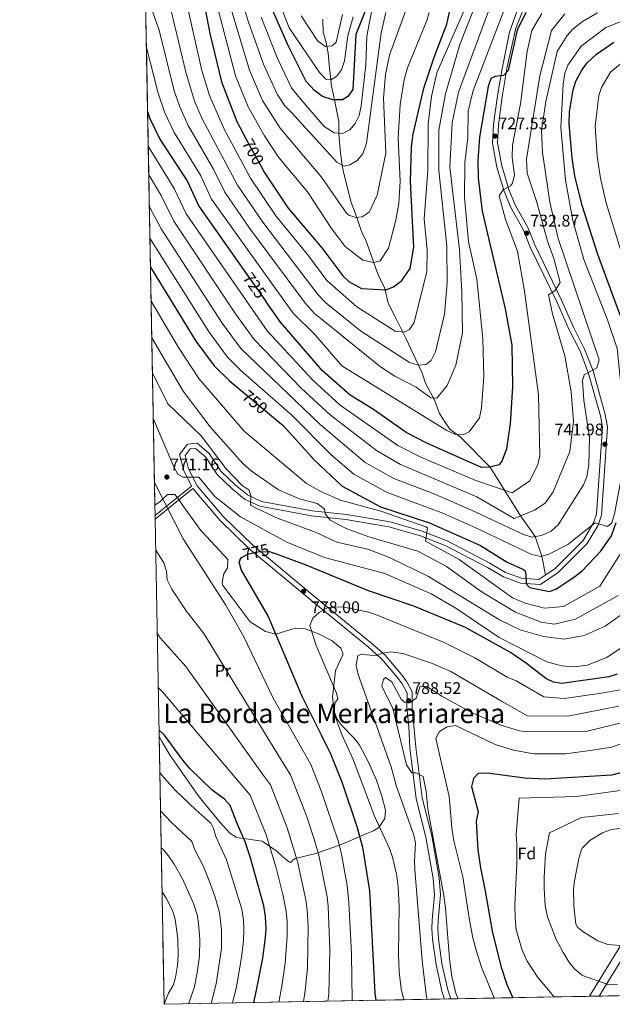
# Model space of a CAD drawing. Units: metres. Extents: x 627615 to 634512, y 4743496 to 4748252.
# Drawn here: x 627615 to 627967, y 4743496 to 4744080 of the extents above; entities that cross this region are included whole.
import ezdxf
from ezdxf.enums import TextEntityAlignment as Align

# ---------------------------------------------------------------- set-up
doc = ezdxf.new("R2010")
doc.units = ezdxf.units.M
doc.header["$MEASUREMENT"] = 0
doc.linetypes.add('DGN Style 3', pattern=[120.58494000000002, 86.13210000000001, -34.45284])
doc.linetypes.add('DGN Style 5', pattern=[60.29247, 25.83963, -34.45284])
for name, color, linetype, lineweight in [('Nivel 11', 7, 'Continuous', 0), ('Nivel 21', 7, 'Continuous', 0), ('Nivel 22', 7, 'Continuous', 0), ('Nivel 35', 7, 'Continuous', 0), ('Nivel 37', 7, 'Continuous', 0), ('Nivel 4', 7, 'Continuous', 0), ('Nivel 41', 7, 'Continuous', 0), ('Nivel 45', 7, 'Continuous', 0), ('Nivel 49', 7, 'Continuous', 0), ('Nivel 5', 7, 'Continuous', 0), ('Nivel 57', 7, 'Continuous', 0), ('Nivel 61', 7, 'Continuous', 0), ('Nivel 7', 7, 'Continuous', 0)]:
    doc.layers.add(name, color=color, linetype=linetype, lineweight=lineweight)
doc.styles.add('Style-Arial', font='txt')
doc.styles.add('Style-Arial Narrow', font='txt')
doc.styles.add('Style-Helvetica-Narrow-Oblique', font='txt')
doc.styles.add('Style-Times New Roman', font='txt')

# ---------------------------------------------------------------- blocks, each defined once
blk = doc.blocks.new('5PATER_3')
at = {"layer": 'Nivel 7', "linetype": 'Continuous', "lineweight": 0}
h = blk.add_hatch(color=51, dxfattribs=at)
edge = h.paths.add_edge_path()
edge.add_ellipse((0.00102224200963974, -0.000518798828125), major_axis=(-1.095731442372465, -1.110710699892244), ratio=0.9994222409660318, start_angle=0, end_angle=360)

msp = doc.modelspace()

# ---------------------------------------------------------------- linework, layer by layer
at = {"layer": 'Nivel 11', "color": 142, "linetype": 'DGN Style 3', "lineweight": 13}
msp.add_polyline3d([(627795.1799999997, 4744080.689999999, 661.62), (627795.2399999984, 4744073.01, 663.1800000000001), (627797.0500000007, 4744066.890000001, 664.51), (627797.4899999984, 4744064.689999999, 665), (627798.3200000003, 4744060.550000001, 665.96), (627799.1499999985, 4744051.869999999, 668.08), (627799.9100000001, 4744044.710000001, 670), (627800.2899999991, 4744041.189999999, 671.34), (627801.9699999988, 4744032.859999999, 675), (627802.7600000016, 4744028.949999999, 676.02), (627804.5700000003, 4744019.970000001, 678.28), (627804.6900000013, 4744013.07, 680), (627804.6999999993, 4744012.73, 680.09), (627805.6600000001, 4744001.130000001, 683.24), (627806.6900000013, 4743994.07, 685), (627807.1600000001, 4743990.859999999, 685.67), (627810.4499999993, 4743978.109999999, 687.76), (627812.0100000016, 4743971.99, 688.61), (627813.8000000007, 4743967.33, 689.3100000000001), (627815.2399999984, 4743963.109999999, 690), (627818.120000001, 4743954.67, 691.48), (627820.9200000018, 4743948.93, 692.57), (627825.3599999994, 4743936.279999999, 695), (627826.5599999987, 4743932.85, 695.86), (627828.6799999997, 4743927.630000001, 697.6), (627831.8399999999, 4743921.43, 699.6800000000001), (627832.1600000001, 4743920.060000001, 700), (627833.9899999984, 4743912.16, 701.52), (627837.9299999997, 4743904.51, 702.95), (627842.7199999988, 4743895.029999999, 705), (627844.4899999984, 4743891.51, 705.9), (627852.0100000016, 4743875.42, 710), (627853.9200000018, 4743871.310000001, 711.08), (627856.1000000015, 4743864.790000001, 712.76), (627860.7800000012, 4743855.859999999, 715), (627861.1600000001, 4743855.130000001, 715.16), (627864.3900000006, 4743846.689999999, 716.9300000000001), (627867.879999999, 4743841.15, 718.21), (627870.620000001, 4743837.48, 719.11), (627876.6499999985, 4743832.949999999, 719.73), (627894.5599999987, 4743814.890000001, 725), (627903.0599999987, 4743801.18, 730), (627912.5199999996, 4743785.93, 735), (627921.1900000013, 4743773.68, 740), (627925.2199999988, 4743762.08, 745), (627927.3099999987, 4743750.869999999, 749.72)], dxfattribs=at)
at = {"layer": 'Nivel 21', "color": 7, "linetype": 'DGN Style 3', "lineweight": 0, "extrusion": (-0.6295228753264073, 0.7769811670512882, 0.001102491900746741), "elevation": 3290684.583197846, "flags": 128}
msp.add_lwpolyline([(-3474031.599395111, -2861.95484022476), (-3474040.373378269, -2857.954837793779), (-3474059.498785459, -2858.084837872786)], dxfattribs=at)
at = {"layer": 'Nivel 21', "color": 7, "linetype": 'DGN Style 3', "lineweight": 0}
for points in [[(627919.9800000004, 4744100.82, 721.83), (627909.6499999985, 4744075.5, 722.51), (627904.5500000007, 4744052.4, 724.09), (627901.7100000009, 4744034.609999999, 725.87), (627899.5399999991, 4744018, 726.62), (627898.879999999, 4744007.359999999, 727.58), (627901.4600000009, 4743993.68, 728.4), (627905.6700000018, 4743979.73, 730.1800000000001), (627909.3599999994, 4743970.65, 730.59), (627917.0599999987, 4743956.699999999, 731.62), (627920.9299999997, 4743946.73, 732.44), (627936.9299999997, 4743913.92, 735.73), (627943.879999999, 4743898.029999999, 737.64)], [(627871.0799999982, 4743499.23, 788.6800000000001), (627869.2899999991, 4743504.710000001, 788.6800000000001), (627865.870000001, 4743520.35, 788.6800000000001), (627863.8900000006, 4743534.949999999, 788.44), (627863.5, 4743541.02, 788.35), (627863.6400000006, 4743545.74, 788.3100000000001), (627864.9800000004, 4743560.939999999, 788.3000000000001), (627864.1700000018, 4743571.16, 788.48), (627859.7699999996, 4743596.060000001, 789.32), (627854.129999999, 4743618.68, 789.83), (627850.3900000006, 4743648.689999999, 790.16), (627849.1099999994, 4743661.279999999, 790.23), (627848.0899999999, 4743672.33, 789.53), (627848.1600000001, 4743681.43, 788.57), (627844.8500000015, 4743687.9, 787.87), (627841.629999999, 4743692.08, 786.97), (627832.2199999988, 4743703.24, 785.45), (627824.2800000012, 4743710.26, 782.96), (627790.4400000013, 4743737.890000001, 779.09), (627753.2800000012, 4743768.82, 773.21), (627736.120000001, 4743785.449999999, 771.89), (627720.5199999996, 4743803.82, 770.03), (627715.3399999999, 4743813.939999999, 768.9200000000001), (627713.3000000007, 4743821.77, 768.16), (627716.3000000007, 4743825.67, 767.47), (627719.5399999991, 4743825.93, 767.0500000000001), (627725.4600000009, 4743820.970000001, 766.5), (627732.3500000015, 4743810.41, 765.8100000000001), (627741.3399999999, 4743802.01, 765.74), (627748.6999999993, 4743795.85, 764.84), (627757.6799999997, 4743791.609999999, 763.1800000000001), (627788.4400000013, 4743785.880000001, 761.03), (627808.7800000012, 4743783.810000001, 758.47), (627834.4200000018, 4743779.4, 756.8100000000001), (627853.1999999993, 4743774.02, 754.74), (627867.6999999993, 4743768.34, 753.49), (627892.9800000004, 4743755.26, 752.45), (627902.379999999, 4743749.66, 751.8100000000001), (627912.4600000009, 4743746.09, 750.99), (627924.2899999991, 4743745.189999999, 750.44), (627934.9299999997, 4743752.41, 748.66), (627952.0500000007, 4743769.560000001, 746.75), (627958.6099999994, 4743780.49, 746.0600000000001), (627960.6799999997, 4743786.279999999, 745.1), (627964.1600000001, 4743838.689999999, 741.75), (627962.8500000015, 4743846.050000001, 741.27), (627955.6099999994, 4743872.02, 739.49), (627950.5799999982, 4743884.960000001, 738.26), (627943.879999999, 4743898.029999999, 737.64)], [(627959.2199999988, 4743500.890000001, 808.7), (627984.9899999984, 4743542.949999999, 817.87)]]:
    msp.add_polyline3d(points, dxfattribs=at)
at = {"layer": 'Nivel 21', "color": 7, "linetype": 'Continuous', "lineweight": 0}
for points in [[(627913.5500000007, 4744094.4, 721.83), (627906.0500000007, 4744073.1, 722.51), (627901.5500000007, 4744051.199999999, 724.09), (627898.7600000016, 4744035.17, 725.87), (627896.5500000007, 4744018.290000001, 726.62), (627895.870000001, 4744007.17, 727.58), (627898.5500000007, 4743992.970000001, 728.4), (627902.8399999999, 4743978.73, 730.1800000000001), (627906.6499999985, 4743969.359999999, 730.59), (627914.3299999982, 4743955.43, 731.62), (627918.1999999993, 4743945.470000001, 732.44), (627934.1999999993, 4743912.67, 735.73), (627941.2100000009, 4743896.66, 737.64)], [(627941.2100000009, 4743896.66, 737.64), (627947.8399999999, 4743883.73, 738.26), (627952.7600000016, 4743871.07, 739.49), (627959.9200000018, 4743845.380000001, 741.27), (627961.1400000006, 4743838.540000001, 741.75), (627957.7199999988, 4743786.91, 745.1), (627955.8900000006, 4743781.779999999, 746.0600000000001), (627949.6499999985, 4743771.390000001, 746.75), (627933.0300000012, 4743754.74, 748.66), (627923.4699999988, 4743748.26, 750.44), (627913.0799999982, 4743749.050000001, 750.99), (627903.6000000015, 4743752.41, 751.8100000000001), (627894.3599999994, 4743757.93, 752.45), (627868.9400000013, 4743771.07, 753.49), (627854.1600000001, 4743776.869999999, 754.74), (627835.0799999982, 4743782.33, 756.8100000000001), (627809.1799999997, 4743786.779999999, 758.47), (627788.8599999994, 4743788.85, 761.03), (627758.620000001, 4743794.49, 763.1800000000001), (627750.3200000003, 4743798.4, 764.84), (627743.3200000003, 4743804.26, 765.74), (627734.6700000018, 4743812.35, 765.8100000000001), (627727.7199999988, 4743822.98, 766.5), (627720.5199999996, 4743829.02, 767.0500000000001), (627714.7399999984, 4743828.550000001, 767.47), (627710.0199999996, 4743822.439999999, 768.16), (627712.5199999996, 4743812.869999999, 768.9200000000001), (627717.2399999984, 4743803.65, 769.87)], [(627695.5899999999, 4743783.99, 765.8100000000001), (627703.1400000006, 4743790.1, 770), (627718, 4743802.140000001, 770.03), (627733.9200000018, 4743783.4, 771.89), (627751.2800000012, 4743766.59, 773.21), (627788.5399999991, 4743735.58, 779.09), (627822.3399999999, 4743707.970000001, 782.96), (627830.0599999987, 4743701.140000001, 785.45), (627839.2899999991, 4743690.189999999, 786.97), (627842.3099999987, 4743686.290000001, 787.87), (627845.1600000001, 4743680.720000001, 788.57), (627845.0899999999, 4743672.199999999, 789.53), (627846.129999999, 4743660.949999999, 790.23), (627846.8500000015, 4743648.25, 790.58), (627850.6099999994, 4743618.029999999, 789.83), (627856.2800000012, 4743595.32, 789.32), (627860.620000001, 4743570.699999999, 788.48), (627861.3900000006, 4743560.960000001, 788.3000000000001), (627860.0799999982, 4743545.949999999, 788.3100000000001), (627859.9200000018, 4743540.960000001, 788.35), (627860.3299999982, 4743534.6, 788.44), (627862.3500000015, 4743519.73, 788.6800000000001), (627865.8399999999, 4743503.77, 788.6800000000001), (627867.3399999999, 4743499.16, 788.6800000000001)], [(627953.5, 4743500.779999999, 808.28), (627980.9100000001, 4743545.52, 817.87)]]:
    msp.add_polyline3d(points, dxfattribs=at)
at = {"layer": 'Nivel 22', "color": 30, "linetype": 'DGN Style 5', "lineweight": 30, "flags": 128}
for points, elevation in [([(627749.6799999997, 4744009.59), (627759.4299999997, 4743991.49)], 700), ([(627749.5599999987, 4743929.85), (627761.4299999997, 4743913.029999999)], 725), ([(627747.7399999984, 4743859.4), (627763.5500000007, 4743846.26)], 750), ([(627745.8200000003, 4743759.68), (627746.8099999987, 4743761.25), (627751.0599999987, 4743763.49), (627756.3299999982, 4743764.67), (627763.4800000004, 4743764.699999999), (627766, 4743763.779999999)], 775)]:
    msp.add_lwpolyline(points, dxfattribs=dict(at, elevation=elevation))
at = {"layer": 'Nivel 35', "color": 92, "linetype": 'DGN Style 3', "lineweight": 0}
for points in [[(627800.870000001, 4743678.42, 779.02), (627802.6900000013, 4743694.17, 779.09), (627807.1400000006, 4743703.91, 779.5), (627805.8999999985, 4743707.32, 779.16), (627800.6499999985, 4743711.859999999, 778.88), (627792.5500000007, 4743716, 778.88), (627784.5899999999, 4743718.83, 776.1800000000001), (627778.6400000006, 4743719.369999999, 774.73), (627767.25, 4743715.640000001, 773.8100000000001), (627761.0599999987, 4743717.23, 772.86), (627752, 4743723.130000001, 772.86), (627741.3399999999, 4743737.380000001, 770.2), (627735.7699999996, 4743744.67, 769.75), (627735.379999999, 4743746.060000001, 769.84), (627736.2399999984, 4743751.1, 770.16), (627738.5899999999, 4743755, 770.45), (627738.6999999993, 4743759.98, 771.2), (627728.8399999999, 4743770.82, 771.27), (627722.7800000012, 4743777.300000001, 770.23), (627712.4699999988, 4743791.460000001, 771.54), (627709.6600000001, 4743795.59, 771.8000000000001), (627707.3399999999, 4743798.58, 771.71), (627702.9499999993, 4743798.68, 771.14), (627700.129999999, 4743796.050000001, 770), (627698.4800000004, 4743794.52, 768.47), (627695.4400000013, 4743792.199999999, 764.35)], [(627697.9899999984, 4743654.960000001, 748.94), (627699.4899999984, 4743651.970000001, 748.9), (627704.4699999988, 4743643.640000001, 748.73), (627721.1900000013, 4743620.060000001, 746.84), (627724.1999999993, 4743616.08, 746.76), (627734.2399999984, 4743603.91, 747.38), (627739.9100000001, 4743597.68, 748.1), (627743.6099999994, 4743595.23, 750.6800000000001), (627745.4100000001, 4743594.800000001, 751.25), (627759.0100000016, 4743592.800000001, 751.25), (627767.8999999985, 4743586.970000001, 761.66), (627771.4800000004, 4743583.460000001, 760.62), (627775.3399999999, 4743580.4, 757.65), (627776.2399999984, 4743580.34, 757.87), (627777.2399999984, 4743581.550000001, 762.74), (627778.7800000012, 4743582.640000001, 766.07), (627791.0399999991, 4743585.58, 769.85), (627804.9800000004, 4743590.49, 772.0600000000001), (627813.5, 4743594.01, 774.46), (627819.370000001, 4743596.619999999, 776.79), (627825.3099999987, 4743598.970000001, 779.63), (627828.3200000003, 4743600.949999999, 783.35), (627831.9499999993, 4743606.33, 783.09), (627832.3000000007, 4743611.34, 782.9), (627830.1499999985, 4743619.52, 782.66), (627827.0500000007, 4743629.029999999, 782.5), (627822.1999999993, 4743639.720000001, 781.9200000000001), (627816.620000001, 4743650.210000001, 781.2), (627813.6000000015, 4743654.27, 781.14), (627806.2100000009, 4743661.67, 781.34), (627803.3500000015, 4743665.689999999, 781.35), (627802.1499999985, 4743669.4, 781.2), (627800.870000001, 4743678.42, 779.02)]]:
    msp.add_polyline3d(points, dxfattribs=at)
at = {"layer": 'Nivel 4', "color": 30, "linetype": 'Continuous', "lineweight": 30, "flags": 128}
for points, elevation in [([(627688.8000000007, 4744150.67), (627701.5500000007, 4744137.73), (627714.129999999, 4744120.4), (627719.2100000009, 4744107.68), (627724.1799999997, 4744091.890000001), (627727.9800000004, 4744072.34), (627734.879999999, 4744043.57), (627744.0199999996, 4744020.08), (627749.6799999997, 4744009.59)], 700), ([(627759.4299999997, 4743991.49), (627759.9699999988, 4743990.49), (627774.4699999988, 4743968.65), (627794.4699999988, 4743944.939999999), (627806.9499999993, 4743928.43), (627810.5599999987, 4743925.01), (627818.0599999987, 4743920.9), (627832.5799999982, 4743920.029999999), (627837.1600000001, 4743921.970000001), (627842.1000000015, 4743925.630000001), (627846.9600000009, 4743932.77), (627849.2199999988, 4743945.41), (627847.25, 4743984.35), (627847.7899999991, 4744004.689999999), (627848.6999999993, 4744012.57), (627855.1799999997, 4744039.77), (627861.1499999985, 4744058.15), (627868.7199999988, 4744077.880000001), (627877.6799999997, 4744118.390000001)], 700), ([(627827.879999999, 4744104.57), (627814.7899999991, 4744071.689999999), (627812.879999999, 4744039.029999999), (627810.0199999996, 4744034.93), (627806.7899999991, 4744032.790000001), (627801.1600000001, 4744032.869999999), (627795, 4744034.779999999), (627790.1700000018, 4744038.42), (627785.1700000018, 4744043.82), (627774.3299999982, 4744065.43), (627760.0899999999, 4744098.140000001)], 675), ([(627915.6499999985, 4744084.800000001), (627910.5399999991, 4744074.199999999), (627905.2300000004, 4744050.359999999), (627902.4499999993, 4744047.27), (627897.4899999984, 4744046.67), (627894.870000001, 4744045.619999999), (627893.2600000016, 4744040.74), (627888.1099999994, 4744010.790000001), (627887.1600000001, 4743996.790000001), (627887.4400000013, 4743986.369999999), (627889.7600000016, 4743966.83), (627903.4400000013, 4743908.73), (627907.2800000012, 4743887.23), (627907.8099999987, 4743862.470000001), (627906.3000000007, 4743840.59), (627904.1999999993, 4743825.810000001), (627901.6000000015, 4743818.810000001), (627899.8399999999, 4743816.27), (627894.3599999994, 4743814.83), (627889.3599999994, 4743814.689999999), (627856.9200000018, 4743829.02), (627844.5799999982, 4743835.51), (627825.2899999991, 4743849.060000001), (627811.2800000012, 4743857.5), (627794.9400000013, 4743872.109999999), (627770, 4743900.880000001), (627761.4299999997, 4743913.029999999)], 725), ([(627974.8000000007, 4743896.51), (627958.4800000004, 4743940.98), (627949.1099999994, 4743970.17), (627944.8599999994, 4743987.800000001), (627943.1000000015, 4743998.49), (627941.3599999994, 4744018.59), (627941.6999999993, 4744025.85), (627943.7899999991, 4744038.790000001), (627945.3599999994, 4744044), (627948.9499999993, 4744050.470000001), (627952.120000001, 4744054.85), (627957.5700000003, 4744060.01), (627967.9899999984, 4744067.199999999)], 750), ([(627691.1099999994, 4744025.91), (627692.4899999984, 4744021.77), (627698.4400000013, 4744009.52), (627714.7399999984, 4743984.5), (627721.4200000018, 4743969.720000001), (627749.5599999987, 4743929.85)], 725), ([(627692.8200000003, 4743933.630000001), (627719.8000000007, 4743889.540000001), (627730.6900000013, 4743875.02), (627739.4499999993, 4743866.290000001), (627747.7399999984, 4743859.4)], 750), ([(627763.5500000007, 4743846.26), (627771.5300000012, 4743839.619999999), (627790.1499999985, 4743818.949999999), (627806.6900000013, 4743803.609999999), (627829.4100000001, 4743791.369999999), (627858.4800000004, 4743781.76), (627888.6799999997, 4743768.310000001), (627904.5700000003, 4743758.51), (627914.2699999996, 4743754.18), (627915.1999999993, 4743753.25), (627915.6799999997, 4743750.949999999), (627915.9200000018, 4743745.609999999), (627917.8900000006, 4743743.33), (627929.7600000016, 4743740.970000001), (627933.9299999997, 4743742.710000001), (627944.8500000015, 4743749.949999999), (627949.1400000006, 4743753.24), (627960.0300000012, 4743764.74), (627966.4800000004, 4743774.119999999), (627969.2399999984, 4743782.08)], 750), ([(627969.8099999987, 4743692.07), (627965.0500000007, 4743690.49), (627937.0799999982, 4743686.35), (627932.1600000001, 4743687.140000001), (627927.5399999991, 4743689.48), (627916.1099999994, 4743698.23), (627906.5100000016, 4743704.810000001), (627879.8399999999, 4743719.710000001), (627849.2100000009, 4743732.279999999), (627822.25, 4743741.42), (627785.2800000012, 4743756.76), (627766, 4743763.779999999)], 775), ([(627745.8200000003, 4743759.68), (627745.1900000013, 4743758.68), (627746.7199999988, 4743753.619999999), (627762.7300000004, 4743726.17), (627782.9299999997, 4743678.57), (627794.1499999985, 4743656.060000001), (627799.9299999997, 4743644.4), (627806.6400000006, 4743627.470000001), (627815.2600000016, 4743601.51), (627818.7300000004, 4743589.220000001), (627822.8000000007, 4743563.380000001), (627825.9299999997, 4743502.65), (627826.6999999993, 4743498.390000001)], 775), ([(627754.0799999982, 4743497.029999999), (627755.8399999999, 4743504.460000001), (627759.4499999993, 4743523.49), (627761.1600000001, 4743535.73), (627761.4699999988, 4743540.9), (627761.1400000006, 4743548.060000001), (627760.1000000015, 4743554.540000001), (627752.1000000015, 4743583), (627749, 4743592.560000001), (627744.2399999984, 4743603.33), (627740.1000000015, 4743614.09), (627736.7399999984, 4743617.779999999), (627729.4200000018, 4743623.220000001), (627716.1000000015, 4743635.949999999), (627711.9699999988, 4743640.880000001), (627701.0899999999, 4743655.75), (627697.9200000018, 4743658.73)], 750), ([(627978.370000001, 4743635.25), (627966.75, 4743632.040000001), (627927, 4743629.57), (627915.120000001, 4743630.300000001), (627892.6499999985, 4743633.300000001), (627887.2800000012, 4743633.02), (627884.6400000006, 4743630.15), (627883.4100000001, 4743625.27), (627887.3000000007, 4743610.290000001), (627886.129999999, 4743604.74), (627887.1400000006, 4743587.720000001), (627888.7300000004, 4743576.960000001), (627891.6099999994, 4743563.24), (627895.8200000003, 4743538.5), (627901.0700000003, 4743518.17), (627904.4800000004, 4743507.76), (627908.0500000007, 4743499.92)], 800)]:
    msp.add_lwpolyline(points, dxfattribs=dict(at, elevation=elevation))
at = {"layer": 'Nivel 49', "color": 7, "linetype": 'Continuous', "lineweight": 0, "extrusion": (-0.002008280651772948, 0.1082985770957313, 0.994116384035523), "elevation": 513245.2095486086, "flags": 128}
msp.add_lwpolyline([(-715540.9465297684, -4703418.660413213), (-715540.9465297684, -4704298.668420678)], dxfattribs=at)
at = {"layer": 'Nivel 49', "color": 7, "linetype": 'Continuous', "lineweight": 0, "extrusion": (0.05429215948047986, -0.1129211762611894, 0.9921195338116953), "elevation": -500836.9804781157, "flags": 128}
msp.add_lwpolyline([(2622862.014944814, 3970798.778348343), (2621137.612914827, 3971594.580417946), (2621203.829973277, 3971740.236698864)], dxfattribs=at)
at = {"layer": 'Nivel 5', "color": 30, "linetype": 'Continuous', "lineweight": 0, "flags": 128}
for points, elevation in [([(627705.0199999996, 4744085.66), (627713.8000000007, 4744049.23), (627719.0100000016, 4744032.050000001), (627723.5599999987, 4744021.560000001), (627744.5399999991, 4743982.18), (627759.4400000013, 4743960.290000001), (627792.1700000018, 4743917.41), (627796.9600000009, 4743912.33), (627817.5799999982, 4743895.85), (627846.620000001, 4743876.970000001), (627851.75, 4743875.390000001), (627856.3099999987, 4743875.810000001), (627859.5, 4743878.15), (627861.9400000013, 4743883.23), (627867.3000000007, 4743905.75), (627868.8999999985, 4743924.25), (627868.7800000012, 4743945.949999999), (627863.9400000013, 4743990.949999999), (627864.0599999987, 4744014.810000001), (627867.8900000006, 4744036.51), (627876.4699999988, 4744065.640000001), (627902.7800000012, 4744132.76)], 710), ([(627732.6099999994, 4744113.85), (627751.5500000007, 4744050.529999999), (627759.3500000015, 4744032.49), (627769.8399999999, 4744015.98), (627794.4299999997, 4743986.9), (627809.1799999997, 4743965.6), (627810.5199999996, 4743964.48), (627814.6999999993, 4743963.040000001), (627818.4200000018, 4743963.529999999), (627822.5799999982, 4743966.17), (627827.370000001, 4743976.290000001), (627832.4899999984, 4744001.16), (627831.2199999988, 4744033.93), (627832.379999999, 4744047.949999999), (627834.75, 4744059.32), (627853.8500000015, 4744112.359999999)], 690), ([(627739.3000000007, 4744116.939999999), (627750.8399999999, 4744079.57), (627759.8900000006, 4744054), (627767.9499999993, 4744036.26), (627772.6600000001, 4744029.32), (627776.5, 4744025.380000001), (627803.5100000016, 4743995.800000001), (627807.8299999982, 4743993.449999999), (627811.2600000016, 4743994.23), (627815.4499999993, 4743996.949999999), (627818.8000000007, 4744000.82), (627821.129999999, 4744007.09), (627829.8299999982, 4744072.73), (627832.4499999993, 4744084.75)], 685), ([(627689.7899999991, 4744097.1), (627697.9899999984, 4744074.15), (627706.8599999994, 4744038.26), (627710.1700000018, 4744028.630000001), (627715.1900000013, 4744017.550000001), (627730.25, 4743991.689999999), (627736.8399999999, 4743978.029999999), (627751.5700000003, 4743956.630000001), (627784.7800000012, 4743911.9), (627790.1600000001, 4743905.99), (627795.120000001, 4743902.09), (627829.4200000018, 4743874.4), (627837.8099999987, 4743868.939999999), (627850.4899999984, 4743862.369999999), (627859.2800000012, 4743855.949999999), (627862.8399999999, 4743855.73), (627868.8900000006, 4743863.35), (627874.1000000015, 4743875.449999999), (627878.0599999987, 4743894.57), (627877.7100000009, 4743918.970000001), (627876.2699999996, 4743943.93), (627870.629999999, 4743992.98), (627871.9699999988, 4744019.279999999), (627875.7600000016, 4744037.42), (627901.4499999993, 4744107.08)], 715), ([(627731.0199999996, 4744094.300000001), (627743.2100000009, 4744047.050000001), (627750.7399999984, 4744028.710000001), (627760.4899999984, 4744011.43), (627768.8000000007, 4743998.800000001), (627786.0799999982, 4743978.220000001), (627800.2100000009, 4743956.540000001), (627808.4800000004, 4743945.85), (627818.9400000013, 4743937.779999999), (627825.2600000016, 4743936.25), (627829.1400000006, 4743937.310000001), (627834.1900000013, 4743944.810000001), (627838.5500000007, 4743961.41), (627840.2600000016, 4743971.27), (627840.9800000004, 4743984.67), (627839.8099999987, 4744010.210000001), (627840.9699999988, 4744030.189999999), (627843.3900000006, 4744045.02), (627845.4200000018, 4744051.890000001), (627856.8200000003, 4744079.949999999), (627858.2199999988, 4744084.76)], 695), ([(627714.6000000015, 4744088.779999999), (627723.379999999, 4744050.359999999), (627727.8500000015, 4744035.48), (627736.5399999991, 4744015.460000001), (627752.2600000016, 4743986.34), (627767.3200000003, 4743963.960000001), (627786.7800000012, 4743940.09), (627797.5899999999, 4743925.57), (627815.25, 4743909.949999999), (627838.120000001, 4743895.609999999), (627843.6099999994, 4743894.91), (627846.5500000007, 4743896.609999999), (627849.3599999994, 4743900.76), (627856.9800000004, 4743931.01), (627857.0399999991, 4743943.619999999), (627855.3999999985, 4743962.24), (627857.5, 4743991), (627857.7399999984, 4744018.66), (627859.7199999988, 4744034.77), (627862.8000000007, 4744048.92), (627879.3099999987, 4744086.41)], 705), ([(627903.879999999, 4744088.939999999), (627884.4499999993, 4744038.51), (627881.4899999984, 4744026.220000001), (627881.1900000013, 4744010.32), (627879.4699999988, 4743995.540000001), (627879.3000000007, 4743974.85), (627881.6999999993, 4743948.859999999), (627886.6400000006, 4743926.529999999), (627890.1099999994, 4743890.970000001), (627890.7199999988, 4743868.689999999), (627889.3999999985, 4743850.09), (627888.1099999994, 4743844.189999999), (627882.0700000003, 4743835.890000001), (627878.4400000013, 4743834.109999999), (627873.4499999993, 4743834.49), (627868.8000000007, 4743836.689999999), (627806.5100000016, 4743875.01), (627790.5700000003, 4743893.449999999), (627777.3900000006, 4743906.390000001), (627729.120000001, 4743973.869999999)], 720), ([(627758.4600000009, 4744081.98), (627768.2399999984, 4744057.48), (627776.5599999987, 4744040.040000001), (627781.4100000001, 4744033.869999999), (627795.9899999984, 4744017.119999999), (627801.9499999993, 4744013.310000001), (627806.8599999994, 4744012.869999999), (627811.1099999994, 4744014.99), (627814.3099999987, 4744018.82), (627816.6600000001, 4744023.59), (627817.9299999997, 4744029.4), (627820.6600000001, 4744053.59), (627821.2300000004, 4744070.710000001), (627824.5, 4744087.35)], 680), ([(627771.2399999984, 4744085.779999999), (627775.1700000018, 4744075.630000001), (627793.1600000001, 4744049.17), (627796.9400000013, 4744045.07), (627799.8000000007, 4744044.65), (627803.3399999999, 4744046.689999999), (627806.1999999993, 4744050.630000001), (627808.0300000012, 4744055.970000001), (627809.8999999985, 4744070.85), (627813.0599999987, 4744082.189999999)], 670), ([(627782.2600000016, 4744082.790000001), (627792.1700000018, 4744067.77), (627796.7699999996, 4744064.630000001), (627800.6400000006, 4744064.91), (627802.9800000004, 4744067.17), (627806.8000000007, 4744083.470000001)], 665), ([(627925.1099999994, 4744084.1), (627919.3000000007, 4744074.09), (627916.5, 4744061.51), (627912.5500000007, 4744030.560000001), (627907.7899999991, 4744006.060000001), (627907.5500000007, 4743998.640000001), (627908.9100000001, 4743988.27), (627907.7100000009, 4743983.49), (627906.6000000015, 4743981.810000001), (627902.2300000004, 4743979.380000001), (627899.75, 4743975.84), (627903.5799999982, 4743961.77), (627910.7600000016, 4743943.07)], 730), ([(627938.8399999999, 4744083.949999999), (627930.9699999988, 4744074.109999999), (627924.0700000003, 4744047.220000001), (627916.1400000006, 4743997.74), (627916.5, 4743989.290000001), (627922.0100000016, 4743972.66), (627928.5100000016, 4743948.93), (627932.2600000016, 4743938.77)], 735), ([(627958.2300000004, 4744084.550000001), (627949.2800000012, 4744079.449999999), (627943.6000000015, 4744074.790000001), (627940.1999999993, 4744071.119999999), (627934.2399999984, 4744061.470000001), (627927.4699999988, 4744031.800000001), (627924.9600000009, 4744014.59), (627925.6600000001, 4744001.689999999), (627929.879999999, 4743972.09), (627934.8099999987, 4743950.59), (627959.3000000007, 4743878.550000001), (627957.870000001, 4743873.76), (627950.2800000012, 4743869.57), (627949.370000001, 4743866.380000001), (627950.0300000012, 4743854.51), (627953.4600000009, 4743832.439999999), (627953.129999999, 4743816.42), (627951.9899999984, 4743809.16), (627949.9400000013, 4743804.290000001), (627934.8399999999, 4743780.560000001), (627930.6400000006, 4743776.810000001)], 740), ([(627988.6499999985, 4744085.91), (627963.1099999994, 4744075.869999999), (627948.5899999999, 4744064.640000001), (627940.6799999997, 4744053.49), (627938.9200000018, 4744048.800000001), (627937.7800000012, 4744042.220000001), (627936.3900000006, 4744016.49), (627939.129999999, 4743985.23), (627943.6700000018, 4743961.300000001)], 745), ([(628055.7699999996, 4744087.460000001), (628003.120000001, 4744070.34), (627983.1499999985, 4744061.560000001), (627974.3999999985, 4744056.48), (627966.0199999996, 4744049.35), (627960.6700000018, 4744040.1), (627958.9400000013, 4744035.41)], 755), ([(627729.120000001, 4743973.869999999), (627722.5, 4743988.09), (627706.8099999987, 4744013.529999999), (627701.3299999982, 4744025.199999999), (627697.379999999, 4744036.890000001), (627690.3999999985, 4744063.85)], 720), ([(627958.9400000013, 4744035.41), (627956.8000000007, 4744017.26), (627958.0100000016, 4743999.369999999), (627960.0199999996, 4743986.300000001), (627963.1499999985, 4743972.32), (627994.4499999993, 4743870.59)], 755), ([(627910.7600000016, 4743943.07), (627914.9499999993, 4743919.279999999), (627923.2899999991, 4743857.689999999), (627923.9499999993, 4743821.57), (627922.7800000012, 4743816.41), (627918.0100000016, 4743806.779999999), (627907.5100000016, 4743799.699999999), (627885.9299999997, 4743806.890000001), (627853.3200000003, 4743820.859999999), (627839.6400000006, 4743827.699999999), (627805.3399999999, 4743851.689999999), (627789.2300000004, 4743866.470000001), (627762.1400000006, 4743895.710000001), (627714.0100000016, 4743965.25), (627706.8900000006, 4743980.290000001), (627691.4899999984, 4744005.369999999)], 730), ([(627932.2600000016, 4743938.77), (627936, 4743924.41), (627932.8399999999, 4743919.49), (627929.1600000001, 4743917.15), (627931.5799999982, 4743905.77), (627938.8099999987, 4743880.9), (627942.629999999, 4743859.51), (627943.9200000018, 4743842.25), (627941.8999999985, 4743824.199999999), (627931.9400000013, 4743800.119999999), (627927.1499999985, 4743793.550000001), (627920.7699999996, 4743789.33), (627908.6799999997, 4743784.34), (627886.620000001, 4743797.24), (627841.1700000018, 4743816.449999999), (627826.9800000004, 4743824.75), (627799.3999999985, 4743845.890000001), (627782.5500000007, 4743861.630000001), (627754.2800000012, 4743890.529999999), (627743.2600000016, 4743905.779999999), (627706.6000000015, 4743960.790000001), (627699.0399999991, 4743976.08), (627691.8000000007, 4743988.369999999)], 735), ([(627930.6400000006, 4743776.810000001), (627924.9299999997, 4743774.25), (627919.2199999988, 4743773.390000001), (627914.2399999984, 4743774.890000001), (627883.3200000003, 4743789.369999999), (627860.6799999997, 4743799.119999999), (627837.25, 4743808.09), (627820.2100000009, 4743817.699999999), (627793.4499999993, 4743840.08), (627746.4200000018, 4743885.359999999), (627735.4400000013, 4743900.369999999), (627699.1999999993, 4743956.33), (627692.1600000001, 4743969.460000001)], 740), ([(627943.6700000018, 4743961.300000001), (627950.1600000001, 4743938.15), (627964.2600000016, 4743902.23), (627969.879999999, 4743885.27), (627975.2199999988, 4743833.16), (627974.3299999982, 4743818.65), (627968.3599999994, 4743787.08), (627966.6900000013, 4743781.869999999), (627964.1700000018, 4743779.66), (627956.8900000006, 4743781.9), (627940.6600000001, 4743768.939999999), (627929.4100000001, 4743763.17), (627924.5399999991, 4743761.91), (627919.2100000009, 4743763.07), (627886, 4743778.83), (627866.3999999985, 4743787.560000001), (627833.3299999982, 4743799.73), (627813.4499999993, 4743810.65), (627800.1099999994, 4743822.25), (627776.9600000009, 4743845.449999999), (627746.4100000001, 4743872.290000001), (627738.5599999987, 4743880.189999999), (627727.620000001, 4743894.949999999), (627692.5, 4743950.74)], 745), ([(627982.8500000015, 4743780.59), (627959.6499999985, 4743744.189999999), (627938.0399999991, 4743732.189999999), (627926.7899999991, 4743731.189999999), (627915.3299999982, 4743734.050000001), (627907.8299999982, 4743737.32), (627876.0700000003, 4743760.140000001), (627856.1799999997, 4743770.98), (627857.3500000015, 4743778.84), (627856.2300000004, 4743779.48), (627829.6000000015, 4743788.720000001), (627805.7199999988, 4743795.35), (627793.8599999994, 4743800.310000001), (627785.4200000018, 4743805.18), (627748.4200000018, 4743836.199999999), (627721.4899999984, 4743867.460000001), (627709.5100000016, 4743885.91), (627693.1999999993, 4743913.34)], 755), ([(627970.4400000013, 4743738.59), (627945.2399999984, 4743724.59), (627932.7699999996, 4743721.75), (627924.7800000012, 4743722.84), (627909.5799999982, 4743728.869999999), (627889.8000000007, 4743740.59), (627868.629999999, 4743755.84), (627851.5199999996, 4743765.08), (627822.4699999988, 4743773.42), (627809.0700000003, 4743778.380000001), (627799.5599999987, 4743783.300000001), (627796.4299999997, 4743787.199999999), (627796.120000001, 4743789.83), (627795.75, 4743790.32), (627791.7100000009, 4743793.27), (627781.3599999994, 4743796.15), (627768.870000001, 4743801.49), (627752.5599999987, 4743812.640000001), (627747.3999999985, 4743817.25), (627728.1900000013, 4743838.85), (627712.2800000012, 4743859.91), (627693.6000000015, 4743891.710000001)], 760), ([(627973.6400000006, 4743728.189999999), (627962.7699999996, 4743720.540000001), (627950.3500000015, 4743715.029999999), (627938.379999999, 4743712.75), (627926.1000000015, 4743714.390000001), (627912.2300000004, 4743718.23), (627899.9899999984, 4743724.189999999), (627857.8500000015, 4743749.91), (627835.1000000015, 4743761.119999999), (627822.4899999984, 4743766.060000001), (627803.4899999984, 4743770.279999999), (627790.7100000009, 4743776.310000001), (627768.6900000013, 4743784.300000001), (627755.4499999993, 4743790.42), (627752.5599999987, 4743792.140000001), (627752.1700000018, 4743792.74), (627752.4400000013, 4743797.83), (627751.3500000015, 4743801.140000001), (627747.2300000004, 4743803.960000001), (627737.7199999988, 4743813.84), (627722.8999999985, 4743833.4), (627703.0799999982, 4743852.359999999), (627696.0300000012, 4743866.869999999), (627693.9899999984, 4743870.380000001)], 765), ([(628026.4499999993, 4743786.59), (627997.6499999985, 4743740.189999999), (627978.3299999982, 4743713.67), (627972.3200000003, 4743707.66), (627963.8299999982, 4743701.890000001), (627952.1400000006, 4743697.369999999), (627944.3399999999, 4743696.26), (627936.9200000018, 4743696.970000001), (627928.0799999982, 4743699.27), (627899.870000001, 4743713.84), (627874.120000001, 4743731.15), (627859.4499999993, 4743739.67), (627831.8900000006, 4743751.66), (627796.0399999991, 4743761.27), (627773.7100000009, 4743770.390000001), (627746.1900000013, 4743785.460000001), (627730.9699999988, 4743797.49), (627721.5300000012, 4743808.85), (627712.2100000009, 4743808.880000001), (627709.0799999982, 4743810.640000001), (627706.5599999987, 4743815.050000001), (627694.4899999984, 4743843.34)], 770), ([(627695.1900000013, 4743805.800000001), (627712.1600000001, 4743772.310000001), (627737.5, 4743732.98), (627748.3000000007, 4743714.140000001), (627765.629999999, 4743677.720000001), (627784.3599999994, 4743644.6), (627787.9600000009, 4743638.34), (627794.1600000001, 4743622.640000001), (627804.1700000018, 4743593.050000001), (627805.9200000018, 4743586.130000001), (627809.4899999984, 4743566.48), (627810.6600000001, 4743556.540000001), (627812.120000001, 4743525.890000001), (627812.3999999985, 4743511.460000001), (627812.620000001, 4743499.07), (627812.4800000004, 4743498.130000001)], 770), ([(627695.9400000013, 4743765.49), (627700.6499999985, 4743758.15), (627702.370000001, 4743753.07), (627702.6499999985, 4743748.07), (627705.5300000012, 4743742.52), (627713.9800000004, 4743729.48), (627724.5300000012, 4743716.08), (627772.0799999982, 4743638.17), (627776, 4743632.27), (627785.4499999993, 4743607.800000001), (627790, 4743594.109999999), (627792.7800000012, 4743584.5), (627797.6900000013, 4743559.77), (627798.2899999991, 4743554.25), (627799.379999999, 4743528.35), (627798.7300000004, 4743502.300000001), (627798.0599999987, 4743497.85)], 765), ([(627843.1499999985, 4743498.699999999), (627841.5799999982, 4743505.26), (627840.4299999997, 4743515.27), (627840.0199999996, 4743525.859999999), (627840.370000001, 4743554.220000001), (627839.8200000003, 4743565.73), (627838.9299999997, 4743573.359999999), (627836.5300000012, 4743583.369999999), (627834.6799999997, 4743588.48), (627825.8099999987, 4743607.65), (627813.0799999982, 4743641.279999999), (627806.1400000006, 4743656.640000001), (627801.9200000018, 4743668.699999999), (627802.1799999997, 4743674.790000001), (627803.9699999988, 4743677.43), (627803.2399999984, 4743680.699999999), (627791.1799999997, 4743709.09), (627787.5100000016, 4743720.800000001), (627789.2899999991, 4743725.130000001), (627792.9699999988, 4743728.5), (627798.1099999994, 4743731.49), (627806.6600000001, 4743731.859999999), (627822.4299999997, 4743728.800000001), (627828.0700000003, 4743726.890000001), (627867.1400000006, 4743710.810000001), (627885.3500000015, 4743701.710000001), (627904.6499999985, 4743690.27), (627909.8900000006, 4743687.970000001), (627926.4299999997, 4743678.449999999), (627938.4200000018, 4743677.529999999), (627960.5199999996, 4743680.65), (627973.5799999982, 4743683.17)], 780), ([(627696.8500000015, 4743716.32), (627698.5700000003, 4743713.640000001), (627713.6999999993, 4743696.630000001), (627759.8099999987, 4743631.74), (627764.0300000012, 4743626.210000001), (627773.9400000013, 4743600.83), (627780.1000000015, 4743580.790000001), (627785.1000000015, 4743558.01), (627785.9100000001, 4743552.189999999), (627786.4100000001, 4743542.199999999), (627785.9299999997, 4743517.470000001), (627784.6999999993, 4743504.220000001), (627783.6000000015, 4743497.59)], 760), ([(627857.0100000016, 4743498.960000001), (627856.4200000018, 4743501.810000001), (627854.1099999994, 4743522.130000001), (627849.7600000016, 4743576.07), (627849.5199999996, 4743581.18), (627850.129999999, 4743591.619999999), (627849.1099999994, 4743596.52), (627838.6799999997, 4743625.880000001), (627835.8000000007, 4743637.040000001), (627816.120000001, 4743691.810000001), (627814.9400000013, 4743697.27), (627815.9100000001, 4743702.859999999), (627817.870000001, 4743703.93), (627826.4699999988, 4743702.890000001), (627830.5899999999, 4743704.439999999), (627835.5599999987, 4743705.310000001), (627842.5799999982, 4743704.32), (627859.5799999982, 4743698.6), (627871.1799999997, 4743693.6), (627901.1900000013, 4743675.960000001), (627916.5899999999, 4743667.189999999), (627940.6000000015, 4743666.99), (627970.8200000003, 4743673.01)], 785), ([(627981.120000001, 4743665.369999999), (627951.2800000012, 4743657.91), (627916.9299999997, 4743657.800000001), (627911.9100000001, 4743658.41), (627900.870000001, 4743661.65), (627883.4299999997, 4743669.16), (627865.7800000012, 4743678.890000001), (627856.9400000013, 4743684.75), (627852.8299999982, 4743684.880000001), (627850.5300000012, 4743677.689999999), (627847.4200000018, 4743675.449999999), (627843.7199999988, 4743675.359999999), (627841.6700000018, 4743677.1), (627836.1700000018, 4743687.460000001), (627832.3299999982, 4743690.09), (627831.1099999994, 4743688.890000001), (627830.2300000004, 4743684.84), (627836.620000001, 4743671.550000001), (627844.8399999999, 4743638.23), (627847.8900000006, 4743633.35), (627850.3999999985, 4743633.43), (627854.629999999, 4743631.34), (627856.5799999982, 4743622.290000001), (627857.5300000012, 4743611.890000001), (627867, 4743560.52), (627867.8999999985, 4743553.050000001), (627870.2699999996, 4743522.939999999), (627871.8099999987, 4743512.560000001), (627874.1400000006, 4743502.67), (627875.4899999984, 4743499.310000001)], 790), ([(627697.4499999993, 4743683.99), (627700.1400000006, 4743681.369999999), (627747.5300000012, 4743625.310000001), (627752.0599999987, 4743620.15), (627761.4699999988, 4743596.699999999), (627767.4400000013, 4743577.07), (627771.4299999997, 4743561.130000001), (627773.370000001, 4743551.32), (627773.8999999985, 4743545.130000001), (627773.870000001, 4743536.4), (627772.6900000013, 4743520.48), (627770.7399999984, 4743506.800000001), (627768.9100000001, 4743497.310000001)], 755), ([(627993.2600000016, 4743658), (627966.5899999999, 4743648.560000001), (627955.25, 4743646.9), (627939.1799999997, 4743644.710000001), (627920.4800000004, 4743644.720000001), (627908.379999999, 4743646.92), (627897.379999999, 4743650.220000001), (627873.9499999993, 4743661.550000001), (627869.0300000012, 4743660.82), (627864.3599999994, 4743657.92), (627862.3000000007, 4743653.84), (627870.1600000001, 4743619.390000001), (627871.7899999991, 4743600.810000001), (627873.0100000016, 4743592.98), (627878.2699999996, 4743571.75), (627882.1600000001, 4743546.029999999), (627884.2399999984, 4743535.5), (627886.120000001, 4743528.140000001), (627889.5899999999, 4743517.57), (627896.9299999997, 4743499.810000001), (627896.9800000004, 4743499.720000001)], 795), ([(627741.4899999984, 4743496.790000001), (627743.8000000007, 4743506.32), (627746.9200000018, 4743523.84), (627748.0199999996, 4743533.790000001), (627748.2300000004, 4743540.529999999), (627747.9499999993, 4743546.01), (627746.9400000013, 4743552.540000001), (627737.9600000009, 4743581.720000001), (627731.629999999, 4743595.57), (627730.1600000001, 4743600.4), (627728.5300000012, 4743603.630000001), (627719.7199999988, 4743611.439999999), (627707.4600000009, 4743623.17), (627700.9499999993, 4743630.43), (627698.379999999, 4743633.460000001)], 745), ([(627932.4600000009, 4743500.380000001), (627932.0399999991, 4743500.82), (627922.3999999985, 4743512.560000001), (627916.5399999991, 4743521.58), (627913.2199999988, 4743528.720000001), (627910, 4743540.439999999), (627909.2800000012, 4743547.18), (627909.1900000013, 4743555.060000001), (627910.3900000006, 4743579.43), (627910.3900000006, 4743591.16), (627909.9100000001, 4743596.609999999), (627911.6799999997, 4743618.32), (627945.7800000012, 4743619.41), (627977.6799999997, 4743623.810000001)], 805), ([(627728.8399999999, 4743496.550000001), (627731.7699999996, 4743508.189999999), (627734.8900000006, 4743529.18), (627735, 4743540.32), (627733.7899999991, 4743550.540000001), (627730.9600000009, 4743560.140000001), (627727.0799999982, 4743570.98), (627724.2199999988, 4743577.890000001), (627719.0300000012, 4743587.800000001), (627717.4299999997, 4743592.6), (627705.3000000007, 4743604.029999999), (627698.8099999987, 4743610.77)], 740), ([(627970.129999999, 4743508.029999999), (627964.9899999984, 4743507.630000001), (627949.370000001, 4743513.17), (627944.8399999999, 4743516.859999999), (627941.6799999997, 4743520.720000001), (627937.8399999999, 4743526.75), (627933.6900000013, 4743534.42), (627928.5100000016, 4743547.93), (627927.1700000018, 4743554.57), (627926.5599999987, 4743565.060000001), (627926.6000000015, 4743571.560000001), (627927.3900000006, 4743585.300000001), (627929.6499999985, 4743597.800000001), (627948.7600000016, 4743606.880000001), (627970.7399999984, 4743609.189999999)], 810), ([(627977.8999999985, 4743530.59), (627966.8399999999, 4743531.310000001), (627964.3200000003, 4743531.6), (627958.370000001, 4743533.66), (627949.6400000006, 4743539.040000001), (627946.3399999999, 4743541.82), (627945.4400000013, 4743543.68), (627944.0799999982, 4743554.540000001), (627944.0300000012, 4743564.279999999), (627944.5199999996, 4743569.26), (627947.0700000003, 4743582.58), (627948.5, 4743587.369999999), (627949.1499999985, 4743588.68), (627953.8200000003, 4743593.41), (627961.2300000004, 4743597.720000001), (627965.870000001, 4743599.609999999), (627972.1099999994, 4743600.529999999)], 815), ([(627715.4800000004, 4743496.300000001), (627715.620000001, 4743496.65), (627718.9100000001, 4743506.4), (627720.5500000007, 4743514.99), (627721.8399999999, 4743524.550000001), (627722.0799999982, 4743534.550000001), (627721.5599999987, 4743541.93), (627720.6400000006, 4743548.550000001), (627718.3399999999, 4743555.960000001), (627711.8299999982, 4743570.550000001), (627706.9100000001, 4743579.25), (627703.5700000003, 4743584.15), (627700.3099999987, 4743587.880000001), (627699.2100000009, 4743588.890000001)], 735), ([(627700.9299999997, 4743496.42), (627701.1000000015, 4743496.77), (627703.4899999984, 4743502.6), (627706.2100000009, 4743507.140000001), (627707.6900000013, 4743511.92), (627708.8099999987, 4743519.130000001), (627709.3000000007, 4743524.91), (627709.0199999996, 4743534.93), (627707.4899999984, 4743546.550000001), (627705.7800000012, 4743551.619999999), (627702.0700000003, 4743558.960000001), (627699.6999999993, 4743562.800000001)], 730)]:
    msp.add_lwpolyline(points, dxfattribs=dict(at, elevation=elevation))
at = {"layer": 'Nivel 57', "color": 92, "linetype": 'DGN Style 3', "lineweight": 0}
msp.add_polyline3d([(627679.2199999988, 4744666.880000001, 669.03), (627695.4400000013, 4743792.199999999, 764.35), (627698.4800000004, 4743794.52, 768.47), (627700.129999999, 4743796.050000001, 770), (627702.9499999993, 4743798.68, 771.14), (627707.3399999999, 4743798.58, 771.71), (627709.6600000001, 4743795.59, 771.8000000000001), (627712.4699999988, 4743791.460000001, 771.54), (627722.7800000012, 4743777.300000001, 770.23), (627728.8399999999, 4743770.82, 771.27), (627738.6999999993, 4743759.98, 771.2), (627738.5899999999, 4743755, 770.45), (627736.2399999984, 4743751.1, 770.16), (627735.379999999, 4743746.060000001, 769.84), (627735.7699999996, 4743744.67, 769.75), (627741.3399999999, 4743737.380000001, 770.2), (627752, 4743723.130000001, 772.86), (627761.0599999987, 4743717.23, 772.86), (627767.25, 4743715.640000001, 773.8100000000001), (627778.6400000006, 4743719.369999999, 774.73), (627784.5899999999, 4743718.83, 776.1800000000001), (627792.5500000007, 4743716, 778.88), (627800.6499999985, 4743711.859999999, 778.88), (627805.8999999985, 4743707.32, 779.16), (627807.1400000006, 4743703.91, 779.5), (627802.6900000013, 4743694.17, 779.09), (627800.870000001, 4743678.42, 779.02), (627802.1499999985, 4743669.4, 781.2), (627803.3500000015, 4743665.689999999, 781.35), (627806.2100000009, 4743661.67, 781.34), (627813.6000000015, 4743654.27, 781.14), (627816.620000001, 4743650.210000001, 781.2), (627822.1999999993, 4743639.720000001, 781.9200000000001), (627827.0500000007, 4743629.029999999, 782.5), (627830.1499999985, 4743619.52, 782.66), (627832.3000000007, 4743611.34, 782.9), (627831.9499999993, 4743606.33, 783.09), (627828.3200000003, 4743600.949999999, 783.35), (627825.3099999987, 4743598.970000001, 779.63), (627819.370000001, 4743596.619999999, 776.79), (627813.5, 4743594.01, 774.46), (627804.9800000004, 4743590.49, 772.0600000000001), (627791.0399999991, 4743585.58, 769.85), (627778.7800000012, 4743582.640000001, 766.07), (627777.2399999984, 4743581.550000001, 762.74), (627776.2399999984, 4743580.34, 757.87), (627775.3399999999, 4743580.4, 757.65), (627771.4800000004, 4743583.460000001, 760.62), (627767.8999999985, 4743586.970000001, 761.66), (627759.0100000016, 4743592.800000001, 751.25), (627745.4100000001, 4743594.800000001, 751.25), (627743.6099999994, 4743595.23, 750.6800000000001), (627739.9100000001, 4743597.68, 748.1), (627734.2399999984, 4743603.91, 747.38), (627724.1999999993, 4743616.08, 746.76), (627721.1900000013, 4743620.060000001, 746.84), (627704.4699999988, 4743643.640000001, 748.73), (627699.4899999984, 4743651.970000001, 748.9), (627697.9899999984, 4743654.960000001, 748.94), (627700.9299999997, 4743496.029999999, 730.69), (629597.1499999985, 4743531.68, 630.98)], dxfattribs=at)
at = {"layer": 'Nivel 61', "color": 7, "linetype": 'Continuous', "lineweight": 0}
msp.add_3dface([(627700.9299999997, 4743496.029999999), (627615.120000001, 4748122.810000001), (634421.6700000018, 4748252.470000001), (634512.1400000006, 4743625.76)], dxfattribs=at)

# ---------------------------------------------------------------- block references
at = {"layer": 'Nivel 7', "color": 51, "linetype": 'Continuous', "lineweight": 0}
for p in [(627897.3900000006, 4744011.369999999, 727.53), (627916.1999999993, 4743953.689999999, 732.87), (627962.6499999985, 4743828.460000001, 741.98), (627702.4899999984, 4743808.99, 771.16), (627783.6799999997, 4743741.15, 778), (627846.129999999, 4743676.210000001, 788.52)]:
    msp.add_blockref('5PATER_3', p, dxfattribs=at)

# ---------------------------------------------------------------- texts
at = {"layer": 'Nivel 37', "color": 92, "linetype": 'Continuous', "lineweight": 0}
for s, style, p in [('Pr', 'Style-Arial Narrow', (627735.8308149986, 4743694.079979999, 764.44)), ('Fd', 'Style-Arial', (627916.2949360199, 4743585.54998, 806.74))]:
    msp.add_text(s, height=6.99996, dxfattribs=dict(at, style=style)).set_placement(p, align=Align.MIDDLE_CENTER)
at = {"layer": 'Nivel 41', "color": 7, "linetype": 'Continuous', "lineweight": 0, "style": 'Style-Arial'}
for s, p in [('727.53', (627899.370000001, 4744015.369999999, 727.53)), ('732.87', (627918.25, 4743957.689999999, 732.87)), ('741.98', (627932.7300000004, 4743833.689999999, 741.98)), ('771.16', (627704.4800000004, 4743812.99, 771.16)), ('778.00', (627788.0100000016, 4743728.220000001, 778)), ('788.52', (627848.1799999997, 4743680.210000001, 788.52))]:
    msp.add_text(s, height=6.99996, dxfattribs=at).set_placement(p)
at = {"layer": 'Nivel 41', "color": 7, "linetype": 'Continuous', "lineweight": 0, "style": 'Style-Helvetica-Narrow-Oblique'}
for s, rotation, p in [('700', 298.3177252304627, (627753.7740038224, 4744001.981293669, 700)), ('725', 305.2159590761152, (627754.6261723228, 4743922.657463454, 725)), ('750', 320.2580820588644, (627754.8258488476, 4743853.50926676, 750)), ('775', 12.62086750788748, (627755.3878675811, 4743764.454692831, 775))]:
    msp.add_text(s, height=6.9999, rotation=rotation, dxfattribs=at).set_placement(p, align=Align.MIDDLE_CENTER)
at = {"layer": 'Nivel 45', "color": 7, "linetype": 'Continuous', "lineweight": 0, "style": 'Style-Times New Roman'}
msp.add_text('La Borda de Merkatariarena', height=11.49996, dxfattribs=at).set_placement((627801.9163984805, 4743668.69998, 780), align=Align.MIDDLE_CENTER)

doc.saveas('drawing.dxf')
